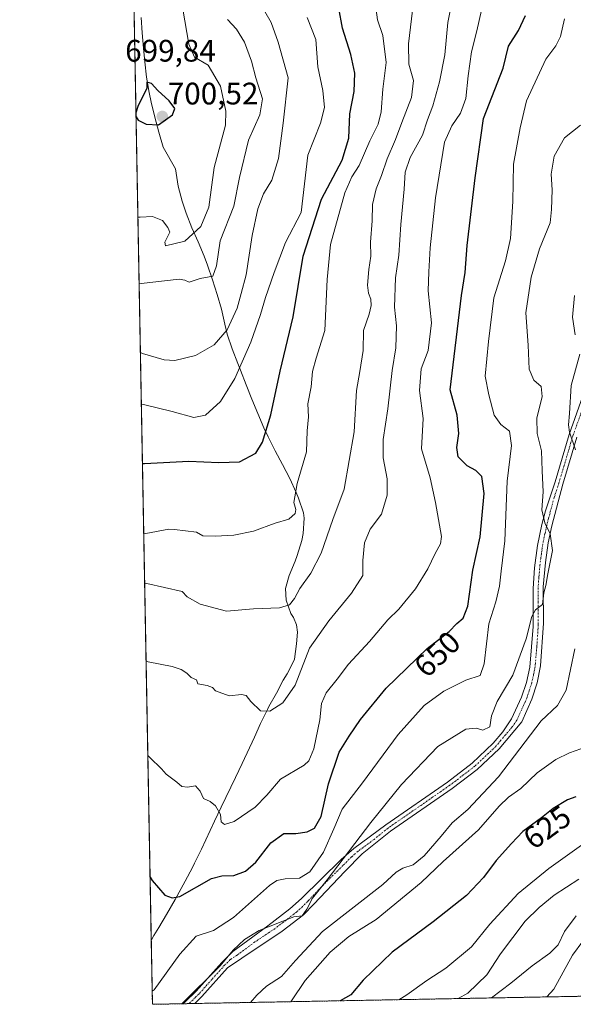
# Model space of a CAD drawing. Units: metres. Extents: x 628129 to 631590, y 4718049 to 4720427.
# Drawn here: x 628129 to 628307, y 4718049 to 4718366 of the extents above; entities that cross this region are included whole.
import ezdxf
from ezdxf.enums import TextEntityAlignment as Align

# ---------------------------------------------------------------- set-up
doc = ezdxf.new("R2010")
doc.units = ezdxf.units.M
doc.header["$MEASUREMENT"] = 0
doc.linetypes.add('TRAZO_Y_PUNTO', pattern=[1, 0.5, -0.25, 0, -0.25])
doc.linetypes.add('TRAZOS', pattern=[0.75, 0.5, -0.25])
for name, color, linetype, lineweight in [('Arbolado forestal', 92, 'TRAZOS', 0), ('Arbolado forestal CxS', 92, 'Continuous', 0), ('Camino', 19, 'Continuous', 0), ('Camino Cxs', 19, 'Continuous', 0), ('Camino eje', 39, 'TRAZO_Y_PUNTO', 13), ('Carátula', 7, 'Continuous', 5), ('Comarca CxS', 133, 'Continuous', 0), ('Comunidad Autónoma CxS', 142, 'Continuous', 0), ('Curva de nivel maestra', 36, 'Continuous', 30), ('Curva de nivel normal', 36, 'Continuous', 0), ('Municipio', 9, 'Continuous', 13), ('Municipio CxS', 142, 'Continuous', 0), ('Provincia CxS', 1, 'Continuous', 0), ('Punto de cota en terreno', 7, 'Continuous', 0), ('Rótulo de curva de nivel directora', 19, 'Continuous', 0), ('Rótulo de punto de cota en terreno', 19, 'Continuous', 0)]:
    doc.layers.add(name, color=color, linetype=linetype, lineweight=lineweight)
doc.styles.add('Arial', font='txt', dxfattribs={"height": 0.2})

# ---------------------------------------------------------------- blocks, each defined once
blk = doc.blocks.new('*U150')
at = {"layer": 'Arbolado forestal CxS', "color": 92, "linetype": 'Continuous', "lineweight": 0}
blk.add_polyline3d([(628558.13, 4718056.55, 632.51), (628171.82, 4718049.31, 643.21), (628139.45, 4719803.18, 778.42)], dxfattribs=at)
blk = doc.blocks.new('*U163')
at = {"layer": 'Curva de nivel normal', "color": 36, "linetype": 'Continuous', "lineweight": 0}
blk.add_polyline3d([(628251.13, 4718050.8, 620), (628253.63, 4718052.37, 620), (628260.05, 4718056.92, 620), (628266.2, 4718060.92, 620), (628274.48, 4718067.76, 620), (628280.37, 4718075.05, 620), (628289.45, 4718084.92, 620), (628299.33, 4718093.05, 620), (628312.82, 4718102.64, 620)], dxfattribs=at)
blk = doc.blocks.new('*U165')
at = {"layer": 'Curva de nivel normal', "color": 36, "linetype": 'Continuous', "lineweight": 0}
blk.add_polyline3d([(628278.48, 4718372.59, 655), (628276.22, 4718362.59, 655), (628274.42, 4718355.76, 655), (628273.34, 4718348.09, 655), (628272.62, 4718340.76, 655), (628270.89, 4718336.09, 655), (628268.09, 4718332, 655), (628265.74, 4718326.75, 655), (628262.92, 4718308.8, 655), (628261.21, 4718292.76, 655), (628260.74, 4718285.04, 655), (628260.49, 4718278.91, 655), (628261.54, 4718268.57, 655), (628260.57, 4718259.66, 655), (628258.29, 4718253.76, 655), (628257.71, 4718246.82, 655), (628258.91, 4718237.84, 655), (628258.33, 4718228.06, 655), (628261.14, 4718218.76, 655), (628262.87, 4718210.76, 655), (628264.79, 4718199.84, 655), (628264.47, 4718197.43, 655), (628262.81, 4718194.41, 655), (628260.44, 4718189.47, 655), (628256.49, 4718182.97, 655), (628251.09, 4718176.43, 655), (628247.51, 4718173.04, 655), (628241.67, 4718166.08, 655), (628234.92, 4718158.78, 655), (628231.25, 4718153.96, 655), (628227.71, 4718149.58, 655), (628226.19, 4718146.08, 655), (628225.65, 4718140.84, 655), (628223.79, 4718131.48, 655), (628222.14, 4718127.62, 655), (628220.6, 4718126.26, 655), (628213.06, 4718121.8, 655), (628208.65, 4718116.63, 655), (628204.9, 4718112.75, 655), (628198.13, 4718108.11, 655), (628195, 4718107.12, 655), (628193.95, 4718108.06, 655), (628193.71, 4718110.4, 655), (628192.11, 4718113.2, 655), (628190.39, 4718114.58, 655), (628188.29, 4718115.55, 655), (628187.16, 4718117.93, 655), (628185.67, 4718119.57, 655), (628183.08, 4718119.18, 655), (628181.27, 4718119.38, 655), (628179.66, 4718120.77, 655), (628176.29, 4718123.4, 655), (628174.77, 4718125.04, 655), (628171.04, 4718128.73, 655), (628170.34, 4718129.36, 655)], dxfattribs=at)
blk = doc.blocks.new('*U167')
at = {"layer": 'Curva de nivel normal', "color": 36, "linetype": 'Continuous', "lineweight": 0}
blk.add_polyline3d([(628308.15, 4718077.82, 610), (628304.41, 4718072.69, 610), (628302.3, 4718068.49, 610), (628299.65, 4718065.74, 610), (628293.97, 4718061.67, 610), (628287.11, 4718056.07, 610), (628280.9, 4718051.35, 610)], dxfattribs=at)
blk = doc.blocks.new('*U176')
at = {"layer": 'Curva de nivel normal', "color": 36, "linetype": 'Continuous', "lineweight": 0}
blk.add_polyline3d([(628309.52, 4718332.2, 640), (628304.42, 4718328.18, 640), (628301.07, 4718322.2, 640), (628300.09, 4718316.42, 640), (628300.38, 4718311.43, 640), (628300.23, 4718305.11, 640), (628299.79, 4718300.76, 640), (628296.35, 4718292.42, 640), (628293.66, 4718283.31, 640), (628291.98, 4718271.8, 640), (628292.66, 4718261.43, 640), (628293, 4718253.72, 640), (628294.54, 4718250.2, 640), (628296.86, 4718248.09, 640), (628297.19, 4718244.92, 640), (628295.49, 4718237.97, 640), (628295.58, 4718233.02, 640), (628296.95, 4718227.39, 640), (628297.14, 4718220.95, 640), (628297.48, 4718214.25, 640), (628297.13, 4718208.42, 640), (628298, 4718204.23, 640), (628299.8, 4718200.66, 640), (628300.48, 4718195.33, 640), (628298.99, 4718187.81, 640), (628298.42, 4718184.12, 640), (628297.72, 4718181.73, 640), (628297.33, 4718177.99, 640), (628295.09, 4718176.25, 640), (628293.86, 4718174.08, 640), (628292.08, 4718166.94, 640), (628287.75, 4718155.19, 640), (628282.74, 4718146.78, 640), (628280.93, 4718142.09, 640), (628280.32, 4718138.6, 640), (628278.12, 4718137.5, 640), (628275.98, 4718138.22, 640), (628272.65, 4718137.8, 640), (628263.6, 4718132.26, 640), (628251.92, 4718120.02, 640), (628242.07, 4718107.76, 640), (628227.98, 4718089.35, 640), (628223.32, 4718083.51, 640), (628221.5, 4718079.9, 640), (628219.99, 4718077.78, 640), (628217.31, 4718077.44, 640), (628206.17, 4718073.01, 640), (628201.41, 4718070.13, 640), (628197.84, 4718066.76, 640), (628193.59, 4718061.67, 640), (628181.31, 4718049.49, 640)], dxfattribs=at)
blk = doc.blocks.new('*U187')
at = {"layer": 'Curva de nivel normal', "color": 36, "linetype": 'Continuous', "lineweight": 0}
for points in [[(628203.34, 4718049.9, 635), (628205.46, 4718052.27, 635), (628208.48, 4718055.15, 635), (628213.29, 4718058.27, 635), (628217.83, 4718063.42, 635), (628226.54, 4718072.76, 635), (628245.94, 4718087.9, 635), (628250.19, 4718091.81, 635), (628252.36, 4718093.16, 635), (628255.72, 4718094.22, 635), (628259.19, 4718097.08, 635), (628264.73, 4718103.41, 635), (628268.23, 4718107.72, 635), (628273.31, 4718111.96, 635), (628283.15, 4718122.46, 635), (628296.82, 4718140.49, 635), (628302.08, 4718145.42, 635), (628304.86, 4718150.42, 635), (628307.74, 4718163.7, 635)], [(628307.88, 4718227.76, 635), (628306.02, 4718233.46, 635), (628305.63, 4718235.74, 635), (628305.97, 4718239.46, 635), (628306.54, 4718248.48, 635), (628309.33, 4718258.54, 635)], [(628307.79, 4718264.76, 635), (628306.95, 4718270.42, 635), (628307.6, 4718277.42, 635)]]:
    blk.add_polyline3d(points, dxfattribs=at)
blk = doc.blocks.new('*U191')
at = {"layer": 'Curva de nivel normal', "color": 36, "linetype": 'Continuous', "lineweight": 0}
blk.add_polyline3d([(628216.34, 4718050.14, 630), (628216.56, 4718050.42, 630), (628221, 4718056.96, 630), (628228.96, 4718066.04, 630), (628235, 4718071.13, 630), (628243.84, 4718076.55, 630), (628258.3, 4718088.47, 630), (628265.38, 4718095.28, 630), (628276.72, 4718105.47, 630), (628283.36, 4718113.05, 630), (628286.36, 4718115.94, 630), (628290.37, 4718118.72, 630), (628295.59, 4718123.82, 630), (628301.54, 4718128.06, 630), (628305.98, 4718130.18, 630), (628309.65, 4718131.47, 630)], dxfattribs=at)
blk = doc.blocks.new('*U200')
at = {"layer": 'Curva de nivel normal', "color": 36, "linetype": 'Continuous', "lineweight": 0}
blk.add_polyline3d([(628298.66, 4718051.69, 605), (628300.98, 4718054.19, 605), (628306.98, 4718065.13, 605), (628310.28, 4718069.62, 605)], dxfattribs=at)
blk = doc.blocks.new('*U212')
at = {"layer": 'Curva de nivel normal', "color": 36, "linetype": 'Continuous', "lineweight": 0}
blk.add_polyline3d([(628308.97, 4718089.62, 615), (628301, 4718084.47, 615), (628296.23, 4718080.44, 615), (628291.75, 4718076.09, 615), (628283.82, 4718065.58, 615), (628279.4, 4718058.8, 615), (628273.24, 4718052.89, 615), (628270.14, 4718051.15, 615)], dxfattribs=at)
blk = doc.blocks.new('*U213')
at = {"layer": 'Curva de nivel normal', "color": 36, "linetype": 'Continuous', "lineweight": 0}
blk.add_polyline3d([(628304.4, 4718366.42, 645), (628303.07, 4718360.76, 645), (628301.54, 4718357.69, 645), (628298.33, 4718353.42, 645), (628292.16, 4718340.01, 645), (628290.12, 4718331.32, 645), (628287.96, 4718319.66, 645), (628287.71, 4718307.65, 645), (628287.01, 4718295.76, 645), (628285.39, 4718288.57, 645), (628281.62, 4718276.68, 645), (628279.92, 4718262.57, 645), (628278.83, 4718251.43, 645), (628280.02, 4718245.43, 645), (628281.8, 4718238.91, 645), (628283.94, 4718235.84, 645), (628286.72, 4718233.7, 645), (628287.38, 4718229.09, 645), (628285.97, 4718217.67, 645), (628285.18, 4718198.4, 645), (628283.98, 4718188.67, 645), (628283.47, 4718183.85, 645), (628282.28, 4718178.78, 645), (628280.04, 4718171.74, 645), (628278.57, 4718158.91, 645), (628277.24, 4718155.16, 645), (628272.6, 4718153.61, 645), (628265.6, 4718150.09, 645), (628259.22, 4718145.42, 645), (628250.9, 4718136.13, 645), (628239.35, 4718120.57, 645), (628232.88, 4718112.13, 645), (628230.19, 4718105.76, 645), (628226.8, 4718098.22, 645), (628222.46, 4718091.9, 645), (628219.15, 4718089.95, 645), (628214.57, 4718089.66, 645), (628211.86, 4718089.13, 645), (628209.51, 4718087.5, 645), (628197.95, 4718077.28, 645), (628191.51, 4718073.04, 645), (628185.94, 4718071.25, 645), (628180.64, 4718065.49, 645), (628172.42, 4718053.98, 645), (628171.74, 4718053.52, 645)], dxfattribs=at)
blk = doc.blocks.new('*U217')
at = {"layer": 'Curva de nivel maestra', "color": 36, "linetype": 'Continuous', "lineweight": 30}
blk.add_polyline3d([(628171.06, 4718090.24, 650), (628171.77, 4718089.18, 650), (628175.78, 4718084.41, 650), (628178.17, 4718083.55, 650), (628180.69, 4718083.98, 650), (628190.87, 4718089.77, 650), (628194.2, 4718090.7, 650), (628198, 4718090.78, 650), (628201.8, 4718092.14, 650), (628205.04, 4718095.09, 650), (628209.96, 4718101.23, 650), (628214.04, 4718104.3, 650), (628217.98, 4718104.24, 650), (628221.65, 4718104.77, 650), (628224.01, 4718105.97, 650), (628226.13, 4718109.74, 650), (628228.51, 4718120.21, 650), (628231.9, 4718130.48, 650), (628235.16, 4718135.56, 650), (628238.78, 4718141, 650), (628246.99, 4718151.06, 650), (628260.23, 4718163.81, 650), (628267.26, 4718169.27, 650), (628269.75, 4718171.89, 650), (628271.79, 4718173.6, 650), (628273.23, 4718177.46, 650), (628274.91, 4718188.96, 650), (628277.21, 4718199.76, 650), (628278.49, 4718213.63, 650), (628277.8, 4718219.11, 650), (628275.84, 4718221.11, 650), (628273.02, 4718222.57, 650), (628270.2, 4718225.53, 650), (628269.72, 4718228.47, 650), (628270.42, 4718232.94, 650), (628269.88, 4718238.92, 650), (628267.58, 4718247.08, 650), (628271.29, 4718277.42, 650), (628272.4, 4718284.84, 650), (628273.05, 4718293.53, 650), (628275.61, 4718315.26, 650), (628278.27, 4718334.38, 650), (628284.62, 4718350.53, 650), (628286.4, 4718357.66, 650), (628289.58, 4718362.67, 650), (628291.84, 4718367.48, 650)], dxfattribs=at)
blk = doc.blocks.new('*U221')
at = {"layer": 'Curva de nivel maestra', "color": 36, "linetype": 'Continuous', "lineweight": 30}
blk.add_polyline3d([(628307.98, 4718116.06, 625), (628305.32, 4718115.1, 625), (628300.69, 4718112.3, 625), (628296.99, 4718109.34, 625), (628290.98, 4718104.96, 625), (628287.31, 4718101.09, 625), (628282.39, 4718095.6, 625), (628278.29, 4718090.12, 625), (628272.85, 4718084.29, 625), (628262.18, 4718075.89, 625), (628248.93, 4718066.09, 625), (628239.64, 4718057.07, 625), (628235.61, 4718052.34, 625), (628232.25, 4718050.44, 625)], dxfattribs=at)
blk = doc.blocks.new('5PATER')
at = {"layer": 'Carátula', "linetype": 'Continuous', "lineweight": 5}
h = blk.add_hatch(color=250, dxfattribs=at)
edge = h.paths.add_edge_path()
edge.add_ellipse((0, 0.01), major_axis=(-1.33, -1.34), ratio=0.999422, start_angle=0, end_angle=360)

msp = doc.modelspace()

# ---------------------------------------------------------------- linework, layer by layer
at = {"layer": 'Arbolado forestal', "color": 92, "linetype": 'TRAZOS', "lineweight": 0}
msp.add_polyline3d([(628558.13, 4718056.55, 632.51), (628544.46, 4718056.29, 630.94), (628542.21, 4718056.25, 630.59), (628539.81, 4718056.21, 630.36), (628529.17, 4718056.01, 628.96), (628525.34, 4718055.94, 628.53), (628521.52, 4718055.86, 628.31), (628340.67, 4718052.48, 590.08), (628185.46, 4718049.57, 639.51), (628183.55, 4718049.53, 639.7), (628181.61, 4718049.49, 639.9), (628171.82, 4718049.31, 643.21), (628164.32, 4718455.62, 704.24), (628164.21, 4718461.85, 705.1), (628164.09, 4718468.06, 705.89), (628158.41, 4718776.05, 740.39), (628158.38, 4718777.47, 740.48), (628158.36, 4718778.87, 740.64), (628149.9, 4719237.34, 783.02)], dxfattribs=at)
at = {"layer": 'Camino', "color": 19, "linetype": 'Continuous', "lineweight": 0}
for points in [[(628181.61, 4718049.49, 639.9), (628182.32, 4718050.08, 639.93), (628185.89, 4718053.56, 639.88), (628194.13, 4718062.8, 639.94), (628197.71, 4718066.31, 639.68), (628208.92, 4718074.59, 639.96), (628216.04, 4718080, 641.04), (628219.75, 4718083.34, 641.19), (628232.49, 4718095.87, 639.78), (628236.64, 4718099.43, 638.98), (628246.88, 4718107.05, 638.04), (628266.73, 4718120.81, 637.25), (628274.67, 4718126.87, 637.15), (628281.47, 4718133.3, 636.65), (628284.52, 4718137.04, 637.23), (628287.32, 4718141.21, 636.69), (628290.57, 4718148.13, 637.6), (628292.1, 4718152.91, 638.06), (628293.18, 4718157.76, 638.49), (628294.32, 4718170.86, 639.94), (628294.28, 4718183.11, 640.93), (628294.72, 4718189.8, 640.96), (628295.67, 4718196.95, 640.68), (628297.06, 4718203.69, 640.08), (628298.27, 4718208.11, 639.54), (628301.38, 4718217.47, 637.95), (628305.86, 4718232.65, 635.1), (628310.85, 4718246.63, 632.52)], [(628308.29, 4718231.86, 634.39), (628303.82, 4718216.71, 637.1), (628300.25, 4718203.29, 639.62), (628299.12, 4718197.83, 639.99), (628298.23, 4718191.53, 640.05), (628297.54, 4718183.66, 640), (628297.57, 4718172, 639.25), (628296.65, 4718158.25, 638.24), (628295.61, 4718152.78, 637.67), (628293.91, 4718147.5, 636.89), (628290.65, 4718140.16, 636.31), (628283.34, 4718131.56, 636.32), (628276.32, 4718124.92, 636.74), (628268.23, 4718118.75, 636.84), (628248.37, 4718104.98, 637.39), (628239.32, 4718097.7, 638.03), (628233.7, 4718092.05, 638.41), (628223.79, 4718081.52, 639.48), (628220.44, 4718078.13, 639.85), (628213.6, 4718072.8, 639.37), (628200.62, 4718064.13, 638.25), (628195.98, 4718061.04, 638.72), (628187.74, 4718051.79, 639.36), (628185.46, 4718049.57, 639.51)], [(628185.46, 4718049.57, 639.51), (628181.61, 4718049.49, 639.9)]]:
    msp.add_polyline3d(points, dxfattribs=at)
at = {"layer": 'Camino Cxs', "color": 19, "linetype": 'Continuous', "lineweight": 0}
msp.add_polyline3d([(628308.29, 4718231.86, 634.39), (628303.82, 4718216.71, 637.1), (628300.25, 4718203.29, 639.62), (628299.12, 4718197.83, 639.99), (628298.23, 4718191.53, 640.05), (628297.54, 4718183.66, 640), (628297.57, 4718172, 639.25), (628296.65, 4718158.25, 638.24), (628295.61, 4718152.78, 637.67), (628293.91, 4718147.5, 636.89), (628290.65, 4718140.16, 636.31), (628283.34, 4718131.56, 636.32), (628276.32, 4718124.92, 636.74), (628268.23, 4718118.75, 636.84), (628248.37, 4718104.98, 637.39), (628239.32, 4718097.7, 638.03), (628233.7, 4718092.05, 638.41), (628223.79, 4718081.52, 639.48), (628220.44, 4718078.13, 639.85), (628213.6, 4718072.8, 639.37), (628200.62, 4718064.13, 638.25), (628195.98, 4718061.04, 638.72), (628187.74, 4718051.79, 639.36), (628185.46, 4718049.57, 639.51), (628181.61, 4718049.49, 639.9), (628182.32, 4718050.08, 639.93), (628185.89, 4718053.56, 639.88), (628194.13, 4718062.8, 639.94), (628197.71, 4718066.31, 639.68), (628208.92, 4718074.59, 639.96), (628216.04, 4718080, 641.04), (628219.75, 4718083.34, 641.19), (628232.49, 4718095.87, 639.78), (628236.64, 4718099.43, 638.98), (628246.88, 4718107.05, 638.04), (628266.73, 4718120.81, 637.25), (628274.67, 4718126.87, 637.15), (628281.47, 4718133.3, 636.65), (628284.52, 4718137.04, 637.23), (628287.32, 4718141.21, 636.69), (628290.57, 4718148.13, 637.6), (628292.1, 4718152.91, 638.06), (628293.18, 4718157.76, 638.49), (628294.32, 4718170.86, 639.94), (628294.28, 4718183.11, 640.93), (628294.72, 4718189.8, 640.96), (628295.67, 4718196.95, 640.68), (628297.06, 4718203.69, 640.08), (628298.27, 4718208.11, 639.54), (628301.38, 4718217.47, 637.95), (628305.86, 4718232.65, 635.1), (628310.85, 4718246.63, 632.52)], dxfattribs=at)
at = {"layer": 'Camino eje', "color": 39, "linetype": 'TRAZO_Y_PUNTO', "lineweight": 13}
msp.add_polyline3d([(628312.06, 4718246.21, 632.16), (628307.08, 4718232.26, 634.72), (628302.6, 4718217.09, 637.54), (628301.05, 4718212.41, 638.72), (628299.26, 4718205.7, 639.61), (628298.66, 4718203.49, 639.85), (628298.09, 4718200.76, 640.04), (628297.4, 4718197.39, 640.23), (628296.95, 4718194.24, 640.39), (628296.48, 4718190.67, 640.47), (628296.13, 4718186.73, 640.45), (628295.91, 4718183.39, 640.39), (628295.93, 4718177.56, 640.1), (628295.95, 4718171.43, 639.63), (628295.49, 4718164.56, 639.12), (628294.92, 4718158.01, 638.37), (628294.4, 4718155.27, 638.12), (628293.86, 4718152.85, 637.87), (628293.01, 4718150.21, 637.49), (628292.24, 4718147.82, 637.15), (628290.61, 4718144.15, 636.73), (628288.99, 4718140.69, 636.5), (628287.59, 4718138.6, 636.43), (628283.93, 4718134.3, 636.67), (628282.41, 4718132.43, 636.5), (628275.5, 4718125.9, 636.91), (628267.48, 4718119.78, 637.02), (628247.63, 4718106.02, 637.69), (628243.1, 4718102.38, 638.11), (628237.98, 4718098.57, 638.33), (628235.91, 4718096.79, 638.7), (628233.1, 4718093.96, 638.81), (628226.73, 4718087.7, 639.86), (628221.77, 4718082.43, 640.23), (628220.1, 4718080.74, 640.48), (628218.24, 4718079.07, 640.3), (628214.82, 4718076.4, 640.18), (628211.26, 4718073.7, 639.45), (628204.77, 4718069.36, 638.94), (628199.17, 4718065.22, 638.82), (628196.85, 4718063.68, 638.6), (628195.06, 4718061.92, 639.24), (628190.94, 4718057.3, 639.25), (628186.82, 4718052.68, 639.61), (628185.67, 4718051.56, 639.7), (628183.55, 4718049.53, 639.7)], dxfattribs=at)
at = {"layer": 'Comarca CxS', "color": 133, "linetype": 'Continuous', "lineweight": 0}
msp.add_polyline3d([(631589.95, 4718113.37, 557.87), (628171.82, 4718049.31, 643.21), (628129.13, 4720362.66, 760.2), (631546.09, 4720426.72, 823.83), (631589.95, 4718113.37, 557.87)], close=True, dxfattribs=at)
msp.add_polyline3d([(631589.95, 4718113.37, 557.87), (628171.82, 4718049.31, 643.21), (628129.13, 4720362.66, 760.2), (631546.09, 4720426.72, 823.83), (631589.95, 4718113.37, 557.87)], close=True, dxfattribs=at)
at = {"layer": 'Comunidad Autónoma CxS', "color": 142, "linetype": 'Continuous', "lineweight": 0}
msp.add_polyline3d([(631589.95, 4718113.37, 557.87), (628171.82, 4718049.31, 643.21), (628129.13, 4720362.66, 760.2), (631546.09, 4720426.72, 823.83), (631589.95, 4718113.37, 557.87)], close=True, dxfattribs=at)
msp.add_polyline3d([(631589.95, 4718113.37, 557.87), (628171.82, 4718049.31, 643.21), (628129.13, 4720362.66, 760.2), (631546.09, 4720426.72, 823.83), (631589.95, 4718113.37, 557.87)], close=True, dxfattribs=at)
at = {"layer": 'Curva de nivel maestra', "color": 36, "linetype": 'Continuous', "lineweight": 30}
for points in [[(628168.61, 4718223.34, 675), (628169.29, 4718223.31, 675), (628183.5, 4718224.04, 675), (628193.15, 4718223.63, 675), (628199.85, 4718223.92, 675), (628205.14, 4718226.69, 675), (628207.28, 4718230.2, 675), (628209.88, 4718239, 675), (628212.92, 4718253.08, 675), (628217.13, 4718270.5, 675), (628220.29, 4718290.01, 675), (628226.24, 4718308.42, 675), (628232.87, 4718320.9, 675), (628235.03, 4718327.99, 675), (628235.32, 4718335.84, 675), (628236.72, 4718343.02, 675), (628236.89, 4718348.98, 675), (628235.63, 4718354.93, 675), (628232.96, 4718363.41, 675), (628231.79, 4718369.82, 675)], [(628166.55, 4718334.84, 700), (628167.25, 4718333.85, 700), (628169.76, 4718332.54, 700), (628173.83, 4718332.32, 700), (628178.27, 4718335.51, 700), (628178.98, 4718337.57, 700), (628177.22, 4718339.99, 700), (628173.53, 4718343.31, 700), (628171.56, 4718345.65, 700), (628169.98, 4718346.09, 700), (628169.98, 4718344.09, 700), (628167.17, 4718338.2, 700), (628166.53, 4718336.18, 700)]]:
    msp.add_polyline3d(points, dxfattribs=at)
at = {"layer": 'Curva de nivel normal', "color": 36, "linetype": 'Continuous', "lineweight": 0}
for points in [[(628167.95, 4718259.05, 685), (628168.64, 4718258.76, 685), (628175.64, 4718256.71, 685), (628179.01, 4718256.45, 685), (628185.65, 4718258.08, 685), (628191.65, 4718261.51, 685), (628195.91, 4718266.38, 685), (628199.07, 4718273.36, 685), (628200.42, 4718278.09, 685), (628201.98, 4718284.09, 685), (628203.88, 4718296.73, 685), (628205.77, 4718305.33, 685), (628207.6, 4718310.07, 685), (628210.21, 4718314.53, 685), (628212.37, 4718321.51, 685), (628213.92, 4718332.86, 685), (628215.54, 4718347.42, 685), (628212.29, 4718358.88, 685), (628209.97, 4718365.24, 685), (628206.34, 4718371.54, 685)], [(628169.32, 4718184.84, 665), (628170.01, 4718184.77, 665), (628181.38, 4718182.16, 665), (628182.98, 4718180.42, 665), (628187.16, 4718178.07, 665), (628195.67, 4718175.79, 665), (628204.31, 4718176.54, 665), (628212.65, 4718176.93, 665), (628215.91, 4718177.9, 665), (628217.48, 4718179.87, 665), (628219.19, 4718183.13, 665), (628222.79, 4718188.06, 665), (628226.12, 4718194.52, 665), (628229.85, 4718205.3, 665), (628233.52, 4718215.08, 665), (628236.69, 4718233.47, 665), (628237.51, 4718246.86, 665), (628238.55, 4718252.99, 665), (628239.56, 4718259.72, 665), (628239.76, 4718266.08, 665), (628241.52, 4718271.42, 665), (628242.2, 4718274.13, 665), (628242.06, 4718276.26, 665), (628241.31, 4718278.13, 665), (628241.04, 4718280.76, 665), (628241.4, 4718285.76, 665), (628242.08, 4718290.05, 665), (628242.01, 4718294.58, 665), (628242.56, 4718301.44, 665), (628242.66, 4718306.68, 665), (628243.79, 4718311.76, 665), (628245.5, 4718316, 665), (628247.3, 4718321.33, 665), (628250.06, 4718327.58, 665), (628252.08, 4718333.09, 665), (628255.21, 4718341.13, 665), (628255.78, 4718346.57, 665), (628254.29, 4718351.78, 665), (628254.18, 4718358.42, 665), (628255.82, 4718371.76, 665)], [(628169.78, 4718159.79, 660), (628170.47, 4718159.5, 660), (628178.18, 4718157.96, 660), (628181.09, 4718157.01, 660), (628182.89, 4718155.9, 660), (628184.28, 4718154.42, 660), (628185.98, 4718153.76, 660), (628186.38, 4718152.41, 660), (628189.43, 4718151.91, 660), (628191.14, 4718151.23, 660), (628192.12, 4718150.16, 660), (628196.49, 4718148.54, 660), (628200.44, 4718149.04, 660), (628202, 4718148.72, 660), (628203.44, 4718146.7, 660), (628206.64, 4718143.75, 660), (628209.54, 4718143.65, 660), (628213.77, 4718146.27, 660), (628217.74, 4718151.97, 660), (628222.33, 4718163.96, 660), (628228.61, 4718172.69, 660), (628235.86, 4718181.61, 660), (628239.55, 4718187.29, 660), (628239.49, 4718192.09, 660), (628240.07, 4718197.79, 660), (628241.83, 4718202.23, 660), (628245.49, 4718207, 660), (628247.32, 4718213.18, 660), (628247.34, 4718218.45, 660), (628246, 4718225.14, 660), (628246.08, 4718231.03, 660), (628247.58, 4718240.9, 660), (628248.9, 4718253.31, 660), (628250.17, 4718260.56, 660), (628250.3, 4718267.65, 660), (628249.66, 4718273.67, 660), (628249.97, 4718283.09, 660), (628251.08, 4718290.34, 660), (628251.72, 4718300.26, 660), (628252.82, 4718311.6, 660), (628253.17, 4718317.11, 660), (628254.74, 4718321.84, 660), (628258.71, 4718328.97, 660), (628260.28, 4718333.92, 660), (628262.03, 4718338.39, 660), (628264.17, 4718346.18, 660), (628265.87, 4718354.87, 660), (628266.84, 4718365.2, 660), (628268.43, 4718373.46, 660)], [(628167.15, 4718302.62, 695), (628167.83, 4718302.58, 695), (628171.86, 4718302.77, 695), (628175.1, 4718301.55, 695), (628176.83, 4718299.27, 695), (628177.47, 4718297.73, 695), (628175.77, 4718294.58, 695), (628175.98, 4718293.36, 695), (628182.23, 4718294.83, 695), (628187.44, 4718299.58, 695), (628190.01, 4718305.83, 695), (628191.66, 4718318.56, 695), (628195.36, 4718332.21, 695), (628195.43, 4718336.74, 695), (628193.74, 4718344.77, 695), (628189.8, 4718351.48, 695), (628185.39, 4718354.1, 695), (628183.49, 4718358.3, 695), (628181.6, 4718369.58, 695)], [(628169.03, 4718200.75, 670), (628169.71, 4718200.76, 670), (628177.12, 4718202.24, 670), (628178.97, 4718202.08, 670), (628185.98, 4718201.19, 670), (628187.99, 4718200.05, 670), (628192.04, 4718199.99, 670), (628198, 4718200.28, 670), (628204.31, 4718201.51, 670), (628211.31, 4718204.1, 670), (628215.65, 4718205.46, 670), (628217.69, 4718207.23, 670), (628217.96, 4718208.48, 670), (628217.28, 4718210.76, 670), (628218.38, 4718216.95, 670), (628221.35, 4718227.06, 670), (628221.64, 4718233.83, 670), (628222.06, 4718238.4, 670), (628221.79, 4718242.5, 670), (628222.84, 4718247.96, 670), (628223.3, 4718252.96, 670), (628224.5, 4718257.26, 670), (628227.25, 4718266.14, 670), (628228.07, 4718282.52, 670), (628229.13, 4718293.83, 670), (628233.74, 4718310.42, 670), (628235.99, 4718315.6, 670), (628238.31, 4718319.26, 670), (628241.77, 4718327.2, 670), (628244.44, 4718332.56, 670), (628245.38, 4718336.49, 670), (628245.94, 4718343.79, 670), (628246.96, 4718352.37, 670), (628245.9, 4718361.08, 670), (628244.26, 4718366.09, 670), (628243.7, 4718370.09, 670)], [(628167.54, 4718281.2, 690), (628168.22, 4718281.27, 690), (628180.38, 4718282.65, 690), (628182.26, 4718282.37, 690), (628183.62, 4718281.73, 690), (628187.21, 4718282.82, 690), (628191.26, 4718283.64, 690), (628192.46, 4718286.93, 690), (628193.6, 4718294.94, 690), (628198.05, 4718306.17, 690), (628199.88, 4718315.36, 690), (628202.7, 4718327.4, 690), (628206.39, 4718335.49, 690), (628207.22, 4718340.7, 690), (628205.12, 4718347.45, 690), (628203.67, 4718352.81, 690), (628201.44, 4718358.92, 690), (628198.92, 4718363.05, 690), (628196.02, 4718366.24, 690)], [(628168.26, 4718242.39, 680), (628168.94, 4718242.35, 680), (628178.18, 4718240.04, 680), (628185.11, 4718238.14, 680), (628188.94, 4718238.84, 680), (628193.72, 4718243.32, 680), (628198.31, 4718250.69, 680), (628203.49, 4718262.36, 680), (628206.64, 4718271.27, 680), (628208.18, 4718276.76, 680), (628210.96, 4718284.76, 680), (628214.65, 4718294.49, 680), (628219.65, 4718304.09, 680), (628221.82, 4718322.59, 680), (628225.85, 4718332.8, 680), (628227.22, 4718337.87, 680), (628226.63, 4718343.4, 680), (628225.05, 4718350.97, 680), (628224.36, 4718359.73, 680), (628221.65, 4718366.9, 680)]]:
    msp.add_polyline3d(points, dxfattribs=at)
at = {"layer": 'Municipio', "color": 9, "linetype": 'Continuous', "lineweight": 13}
msp.add_polyline3d([(628168.17, 4718366.9, 699.27), (628168.48, 4718361.91, 699.3), (628168.9, 4718356.93, 699.26), (628169.35, 4718352.61, 699.28), (628169.97, 4718347.65, 699.25), (628170.8, 4718342.72, 700.03), (628171.43, 4718339.62, 700.1), (628172.56, 4718334.75, 700.03), (628173.85, 4718329.92, 699.56), (628175.3, 4718325.12, 699.22), (628179.29, 4718318.15, 698.92), (628180.14, 4718312.57, 696.62), (628181.43, 4718307.74, 695.22), (628182.7, 4718303.85, 695.14), (628184.52, 4718299.2, 694.89), (628186.52, 4718294.61, 692.69), (628188.49, 4718290.01, 690.47), (628189.58, 4718287.2, 690.07), (628191.2, 4718282.47, 689.94), (628192.68, 4718277.69, 688.9), (628194, 4718273.04, 687.35), (628195.11, 4718268.17, 686.07), (628195.91, 4718264.94, 684.17), (628197.51, 4718260.21, 682.07), (628199.32, 4718255.54, 680.38), (628200.17, 4718253.33, 679.65), (628201.99, 4718248.67, 678.34), (628203.83, 4718244.02, 677.52), (628205.73, 4718239.39, 676.44), (628207.71, 4718234.8, 675.14), (628209.04, 4718231.88, 674.31), (628211.29, 4718227.42, 673.14), (628213.68, 4718223.02, 672.03), (628215.99, 4718218.53, 670.81), (628218.08, 4718213.99, 669.66), (628218.77, 4718212.23, 669.34), (628220.37, 4718207.47, 668.5), (628220.65, 4718205.78, 668.24), (628220.33, 4718200.79, 667.74), (628219.88, 4718198.52, 667.56), (628218.39, 4718193.75, 667.27), (628217.69, 4718191.88, 667.18), (628215.86, 4718187.27, 666.68), (628214.66, 4718183.06, 665.98), (628214.84, 4718179.37, 665.12), (628216.31, 4718175.08, 664.03), (628217.22, 4718173.82, 663.46), (628218.15, 4718171.43, 662.73), (628218.44, 4718169.02, 662.27), (628218.12, 4718165.33, 661.99), (628217.52, 4718160.36, 661.77), (628217.44, 4718160.1, 661.8), (628215.12, 4718155.69, 661.74), (628213.86, 4718153.56, 661.47), (628211.76, 4718149.46, 660.91), (628209.28, 4718145.11, 660.08), (628208.79, 4718144.19, 659.94), (628206.64, 4718139.68, 659.72), (628204.61, 4718135.22, 659.41), (628200.68, 4718126.77, 658.57), (628198.51, 4718122.26, 657.76), (628193.91, 4718112.8, 655.2), (628191.78, 4718108.27, 654.77), (628187.56, 4718099.2, 653.92), (628185.38, 4718094.7, 652.65), (628184.68, 4718093.32, 652.36), (628182.36, 4718088.89, 651.28), (628179.12, 4718083.05, 649.64), (628176.37, 4718078.25, 649.27), (628173.87, 4718074.03, 648.64), (628172.31, 4718071.49, 647.98), (628171.44, 4718069.83, 647.59)], dxfattribs=at)
msp.add_polyline3d([(628168.17, 4718366.9, 699.27), (628168.48, 4718361.91, 699.3), (628168.9, 4718356.93, 699.26), (628169.35, 4718352.61, 699.28), (628169.97, 4718347.65, 699.25), (628170.8, 4718342.72, 700.03), (628171.43, 4718339.62, 700.1), (628172.56, 4718334.75, 700.03), (628173.85, 4718329.92, 699.56), (628175.3, 4718325.12, 699.22), (628179.29, 4718318.15, 698.92), (628180.14, 4718312.57, 696.62), (628181.43, 4718307.74, 695.22), (628182.7, 4718303.85, 695.14), (628184.52, 4718299.2, 694.89), (628186.52, 4718294.61, 692.69), (628188.49, 4718290.01, 690.47), (628189.58, 4718287.2, 690.07), (628191.2, 4718282.47, 689.94), (628192.68, 4718277.69, 688.9), (628194, 4718273.04, 687.35), (628195.11, 4718268.17, 686.07), (628195.91, 4718264.94, 684.17), (628197.51, 4718260.21, 682.07), (628199.32, 4718255.54, 680.38), (628200.17, 4718253.33, 679.65), (628201.99, 4718248.67, 678.34), (628203.83, 4718244.02, 677.52), (628205.73, 4718239.39, 676.44), (628207.71, 4718234.8, 675.14), (628209.04, 4718231.88, 674.31), (628211.29, 4718227.42, 673.14), (628213.68, 4718223.02, 672.03), (628215.99, 4718218.53, 670.81), (628218.08, 4718213.99, 669.66), (628218.77, 4718212.23, 669.34), (628220.37, 4718207.47, 668.5), (628220.65, 4718205.78, 668.24), (628220.33, 4718200.79, 667.74), (628219.88, 4718198.52, 667.56), (628218.39, 4718193.75, 667.27), (628217.69, 4718191.88, 667.18), (628215.86, 4718187.27, 666.68), (628214.66, 4718183.06, 665.98), (628214.84, 4718179.37, 665.12), (628216.31, 4718175.08, 664.03), (628217.22, 4718173.82, 663.46), (628218.15, 4718171.43, 662.73), (628218.44, 4718169.02, 662.27), (628218.12, 4718165.33, 661.99), (628217.52, 4718160.36, 661.77), (628217.44, 4718160.1, 661.8), (628215.12, 4718155.69, 661.74), (628213.86, 4718153.56, 661.47), (628211.76, 4718149.46, 660.91), (628209.28, 4718145.11, 660.08), (628208.79, 4718144.19, 659.94), (628206.64, 4718139.68, 659.72), (628204.61, 4718135.22, 659.41), (628200.68, 4718126.77, 658.57), (628198.51, 4718122.26, 657.76), (628193.91, 4718112.8, 655.2), (628191.78, 4718108.27, 654.77), (628187.56, 4718099.2, 653.92), (628185.38, 4718094.7, 652.65), (628184.68, 4718093.32, 652.36), (628182.36, 4718088.89, 651.28), (628179.12, 4718083.05, 649.64), (628176.37, 4718078.25, 649.27), (628173.87, 4718074.03, 648.64), (628172.31, 4718071.49, 647.98), (628171.44, 4718069.83, 647.59)], dxfattribs=at)
at = {"layer": 'Municipio CxS', "color": 142, "linetype": 'Continuous', "lineweight": 0}
for points in [[(628168.17, 4718366.9, 699.27), (628168.48, 4718361.91, 699.3), (628168.9, 4718356.93, 699.26), (628169.35, 4718352.61, 699.28), (628169.97, 4718347.65, 699.25), (628170.8, 4718342.72, 700.03), (628171.43, 4718339.62, 700.1), (628172.56, 4718334.75, 700.03), (628173.85, 4718329.92, 699.56), (628175.3, 4718325.12, 699.22), (628179.29, 4718318.15, 698.92), (628180.14, 4718312.57, 696.62), (628181.43, 4718307.74, 695.22), (628182.7, 4718303.85, 695.14), (628184.52, 4718299.2, 694.89), (628186.52, 4718294.61, 692.69), (628188.49, 4718290.01, 690.47), (628189.58, 4718287.2, 690.07), (628191.2, 4718282.47, 689.94), (628192.68, 4718277.69, 688.9), (628194, 4718273.04, 687.35), (628195.11, 4718268.17, 686.07), (628195.91, 4718264.94, 684.17), (628197.51, 4718260.21, 682.07), (628199.32, 4718255.54, 680.38), (628200.17, 4718253.33, 679.65), (628201.99, 4718248.67, 678.34), (628203.83, 4718244.02, 677.52), (628205.73, 4718239.39, 676.44), (628207.71, 4718234.8, 675.14), (628209.04, 4718231.88, 674.31), (628211.29, 4718227.42, 673.14), (628213.68, 4718223.02, 672.03), (628215.99, 4718218.53, 670.81), (628218.08, 4718213.99, 669.66), (628218.77, 4718212.23, 669.34), (628220.37, 4718207.47, 668.5), (628220.65, 4718205.78, 668.24), (628220.33, 4718200.79, 667.74), (628219.88, 4718198.52, 667.56), (628218.39, 4718193.75, 667.27), (628217.69, 4718191.88, 667.18), (628215.86, 4718187.27, 666.68), (628214.66, 4718183.06, 665.98), (628214.84, 4718179.37, 665.12), (628216.31, 4718175.08, 664.03), (628217.22, 4718173.82, 663.46), (628218.15, 4718171.43, 662.73), (628218.44, 4718169.02, 662.27), (628218.12, 4718165.33, 661.99), (628217.52, 4718160.36, 661.77), (628217.44, 4718160.1, 661.8), (628215.12, 4718155.69, 661.74), (628213.86, 4718153.56, 661.47), (628211.76, 4718149.46, 660.91), (628209.28, 4718145.11, 660.08), (628208.79, 4718144.19, 659.94), (628206.64, 4718139.68, 659.72), (628204.61, 4718135.22, 659.41), (628200.68, 4718126.77, 658.57), (628198.51, 4718122.26, 657.76), (628193.91, 4718112.8, 655.2), (628191.78, 4718108.27, 654.77), (628187.56, 4718099.2, 653.92), (628185.38, 4718094.7, 652.65), (628184.68, 4718093.32, 652.36), (628182.36, 4718088.89, 651.28), (628179.12, 4718083.05, 649.64), (628176.37, 4718078.25, 649.27), (628173.87, 4718074.03, 648.64), (628172.31, 4718071.49, 647.98), (628172.31, 4718071.49, 647.98), (628171.44, 4718069.83, 647.59), (628129.13, 4720362.66, 760.2)], [(628168.17, 4718366.9, 699.27), (628168.48, 4718361.91, 699.3), (628168.9, 4718356.93, 699.26), (628169.35, 4718352.61, 699.28), (628169.97, 4718347.65, 699.25), (628170.8, 4718342.72, 700.03), (628171.43, 4718339.62, 700.1), (628172.56, 4718334.75, 700.03), (628173.85, 4718329.92, 699.56), (628175.3, 4718325.12, 699.22), (628179.29, 4718318.15, 698.92), (628180.14, 4718312.57, 696.62), (628181.43, 4718307.74, 695.22), (628182.7, 4718303.85, 695.14), (628184.52, 4718299.2, 694.89), (628186.52, 4718294.61, 692.69), (628188.49, 4718290.01, 690.47), (628189.58, 4718287.2, 690.07), (628191.2, 4718282.47, 689.94), (628192.68, 4718277.69, 688.9), (628194, 4718273.04, 687.35), (628195.11, 4718268.17, 686.07), (628195.91, 4718264.94, 684.17), (628197.51, 4718260.21, 682.07), (628199.32, 4718255.54, 680.38), (628200.17, 4718253.33, 679.65), (628201.99, 4718248.67, 678.34), (628203.83, 4718244.02, 677.52), (628205.73, 4718239.39, 676.44), (628207.71, 4718234.8, 675.14), (628209.04, 4718231.88, 674.31), (628211.29, 4718227.42, 673.14), (628213.68, 4718223.02, 672.03), (628215.99, 4718218.53, 670.81), (628218.08, 4718213.99, 669.66), (628218.77, 4718212.23, 669.34), (628220.37, 4718207.47, 668.5), (628220.65, 4718205.78, 668.24), (628220.33, 4718200.79, 667.74), (628219.88, 4718198.52, 667.56), (628218.39, 4718193.75, 667.27), (628217.69, 4718191.88, 667.18), (628215.86, 4718187.27, 666.68), (628214.66, 4718183.06, 665.98), (628214.84, 4718179.37, 665.12), (628216.31, 4718175.08, 664.03), (628217.22, 4718173.82, 663.46), (628218.15, 4718171.43, 662.73), (628218.44, 4718169.02, 662.27), (628218.12, 4718165.33, 661.99), (628217.52, 4718160.36, 661.77), (628217.44, 4718160.1, 661.8), (628215.12, 4718155.69, 661.74), (628213.86, 4718153.56, 661.47), (628211.76, 4718149.46, 660.91), (628209.28, 4718145.11, 660.08), (628208.79, 4718144.19, 659.94), (628206.64, 4718139.68, 659.72), (628204.61, 4718135.22, 659.41), (628200.68, 4718126.77, 658.57), (628198.51, 4718122.26, 657.76), (628193.91, 4718112.79, 655.2), (628191.78, 4718108.27, 654.77), (628187.56, 4718099.2, 653.92), (628185.38, 4718094.7, 652.65), (628184.68, 4718093.31, 652.36), (628182.36, 4718088.89, 651.28), (628179.12, 4718083.05, 649.64), (628176.37, 4718078.25, 649.27), (628173.87, 4718074.03, 648.64), (628172.31, 4718071.49, 647.98), (628172.31, 4718071.49, 647.98), (628171.44, 4718069.83, 647.59), (628129.13, 4720362.66, 760.2)], [(631589.95, 4718113.37, 557.87), (628171.82, 4718049.31, 643.21), (628171.44, 4718069.83, 647.59), (628172.31, 4718071.49, 647.98), (628173.87, 4718074.03, 648.64), (628176.37, 4718078.25, 649.27), (628179.12, 4718083.05, 649.64), (628182.36, 4718088.89, 651.28), (628184.68, 4718093.32, 652.36), (628185.38, 4718094.7, 652.65), (628187.56, 4718099.2, 653.92), (628191.78, 4718108.27, 654.77), (628193.91, 4718112.8, 655.2), (628198.51, 4718122.26, 657.76), (628200.68, 4718126.77, 658.57), (628204.61, 4718135.22, 659.41), (628206.64, 4718139.68, 659.72), (628208.79, 4718144.19, 659.94), (628209.28, 4718145.11, 660.08), (628211.76, 4718149.46, 660.91), (628213.86, 4718153.56, 661.47), (628215.12, 4718155.69, 661.74), (628217.44, 4718160.1, 661.8), (628217.52, 4718160.36, 661.77), (628218.12, 4718165.33, 661.99), (628218.44, 4718169.02, 662.27), (628218.15, 4718171.43, 662.73), (628217.22, 4718173.82, 663.46), (628216.31, 4718175.08, 664.03), (628214.84, 4718179.37, 665.12), (628214.66, 4718183.06, 665.98), (628215.86, 4718187.27, 666.68), (628217.69, 4718191.88, 667.18), (628218.39, 4718193.75, 667.27), (628219.88, 4718198.52, 667.56), (628220.33, 4718200.79, 667.74), (628220.65, 4718205.78, 668.24), (628220.37, 4718207.47, 668.5), (628218.77, 4718212.23, 669.34), (628218.08, 4718213.99, 669.66), (628215.99, 4718218.53, 670.81), (628213.68, 4718223.02, 672.03), (628211.29, 4718227.42, 673.14), (628209.04, 4718231.88, 674.31), (628207.71, 4718234.8, 675.14), (628205.73, 4718239.39, 676.44), (628203.83, 4718244.02, 677.52), (628201.99, 4718248.67, 678.34), (628200.17, 4718253.33, 679.65), (628199.32, 4718255.54, 680.38), (628197.51, 4718260.21, 682.07), (628195.91, 4718264.94, 684.17), (628195.11, 4718268.17, 686.07), (628194, 4718273.04, 687.35), (628192.68, 4718277.69, 688.9), (628191.2, 4718282.47, 689.94), (628189.58, 4718287.2, 690.07), (628188.49, 4718290.01, 690.47), (628186.52, 4718294.61, 692.69), (628184.52, 4718299.2, 694.89), (628182.7, 4718303.85, 695.14), (628181.43, 4718307.74, 695.22), (628180.14, 4718312.57, 696.62), (628179.29, 4718318.15, 698.92), (628175.3, 4718325.12, 699.22), (628173.85, 4718329.92, 699.56), (628172.56, 4718334.75, 700.03), (628171.43, 4718339.62, 700.1), (628170.8, 4718342.72, 700.03), (628169.97, 4718347.65, 699.25), (628169.35, 4718352.61, 699.28), (628168.9, 4718356.93, 699.26), (628168.48, 4718361.91, 699.3), (628168.17, 4718366.9, 699.27)], [(631589.95, 4718113.37, 557.87), (628171.82, 4718049.31, 643.21), (628171.44, 4718069.83, 647.59), (628172.31, 4718071.49, 647.98), (628173.87, 4718074.03, 648.64), (628176.37, 4718078.25, 649.27), (628179.12, 4718083.05, 649.64), (628182.36, 4718088.89, 651.28), (628184.68, 4718093.31, 652.36), (628185.38, 4718094.7, 652.65), (628187.56, 4718099.2, 653.92), (628191.78, 4718108.27, 654.77), (628193.91, 4718112.79, 655.2), (628198.51, 4718122.26, 657.76), (628200.68, 4718126.77, 658.57), (628204.61, 4718135.22, 659.41), (628206.64, 4718139.68, 659.72), (628208.79, 4718144.19, 659.94), (628209.28, 4718145.11, 660.08), (628211.76, 4718149.46, 660.91), (628213.86, 4718153.56, 661.47), (628215.12, 4718155.69, 661.74), (628217.44, 4718160.1, 661.8), (628217.52, 4718160.36, 661.77), (628218.12, 4718165.33, 661.99), (628218.44, 4718169.02, 662.27), (628218.15, 4718171.43, 662.73), (628217.22, 4718173.82, 663.46), (628216.31, 4718175.08, 664.03), (628214.84, 4718179.37, 665.12), (628214.66, 4718183.06, 665.98), (628215.86, 4718187.27, 666.68), (628217.69, 4718191.88, 667.18), (628218.39, 4718193.75, 667.27), (628219.88, 4718198.52, 667.56), (628220.33, 4718200.79, 667.74), (628220.65, 4718205.78, 668.24), (628220.37, 4718207.47, 668.5), (628218.77, 4718212.23, 669.34), (628218.08, 4718213.99, 669.66), (628215.99, 4718218.53, 670.81), (628213.68, 4718223.02, 672.03), (628211.29, 4718227.42, 673.14), (628209.04, 4718231.88, 674.31), (628207.71, 4718234.8, 675.14), (628205.73, 4718239.39, 676.44), (628203.83, 4718244.02, 677.52), (628201.99, 4718248.67, 678.34), (628200.17, 4718253.33, 679.65), (628199.32, 4718255.54, 680.38), (628197.51, 4718260.21, 682.07), (628195.91, 4718264.94, 684.17), (628195.11, 4718268.17, 686.07), (628194, 4718273.04, 687.35), (628192.68, 4718277.69, 688.9), (628191.2, 4718282.47, 689.94), (628189.58, 4718287.2, 690.07), (628188.49, 4718290.01, 690.47), (628186.52, 4718294.61, 692.69), (628184.52, 4718299.2, 694.89), (628182.7, 4718303.85, 695.14), (628181.43, 4718307.74, 695.22), (628180.14, 4718312.57, 696.62), (628179.29, 4718318.15, 698.92), (628175.3, 4718325.12, 699.22), (628173.85, 4718329.92, 699.56), (628172.56, 4718334.75, 700.03), (628171.43, 4718339.62, 700.1), (628170.8, 4718342.72, 700.03), (628169.97, 4718347.65, 699.25), (628169.35, 4718352.61, 699.28), (628168.9, 4718356.93, 699.26), (628168.48, 4718361.91, 699.3), (628168.17, 4718366.9, 699.27)]]:
    msp.add_polyline3d(points, dxfattribs=at)
at = {"layer": 'Provincia CxS', "color": 1, "linetype": 'Continuous', "lineweight": 0}
msp.add_polyline3d([(631589.95, 4718113.37, 557.87), (628171.82, 4718049.31, 643.21), (628129.13, 4720362.66, 760.2), (631546.09, 4720426.72, 823.83), (631589.95, 4718113.37, 557.87)], close=True, dxfattribs=at)
msp.add_polyline3d([(631589.95, 4718113.37, 557.87), (628171.82, 4718049.31, 643.21), (628129.13, 4720362.66, 760.2), (631546.09, 4720426.72, 823.83), (631589.95, 4718113.37, 557.87)], close=True, dxfattribs=at)

# ---------------------------------------------------------------- block references
at = {"layer": 'Arbolado forestal CxS', "color": 92, "linetype": 'Continuous', "lineweight": 0}
msp.add_blockref('*U150', (0, 0), dxfattribs=at)
at = {"layer": 'Curva de nivel maestra', "color": 36, "linetype": 'Continuous', "lineweight": 30}
for name in ['*U217', '*U221']:
    msp.add_blockref(name, (0, 0), dxfattribs=at)
at = {"layer": 'Curva de nivel normal', "color": 36, "linetype": 'Continuous', "lineweight": 0}
for name in ['*U165', '*U213', '*U176', '*U187', '*U191', '*U163', '*U212', '*U167', '*U200']:
    msp.add_blockref(name, (0, 0), dxfattribs=at)
at = {"layer": 'Punto de cota en terreno', "linetype": 'Continuous', "lineweight": 0}
msp.add_blockref('5PATER', (628175, 4718335, 700.52), dxfattribs=at)

# ---------------------------------------------------------------- texts
at = {"layer": 'Rótulo de curva de nivel directora', "color": 19, "linetype": 'Continuous', "lineweight": 0, "style": 'Arial'}
for s, rotation, p in [('650', 43.9198, (628263.43, 4718162)), ('625', 36.084, (628298.77, 4718106.27))]:
    msp.add_text(s, height=7, rotation=rotation, dxfattribs=at).set_placement(p, align=Align.MIDDLE_CENTER)
at = {"layer": 'Rótulo de punto de cota en terreno', "color": 19, "linetype": 'Continuous', "lineweight": 0, "style": 'Arial'}
for s, p in [('699,84', (628163.06, 4718350.47)), ('700,52', (628176.76, 4718336.68))]:
    msp.add_text(s, height=7, dxfattribs=at).set_placement(p, align=Align.BOTTOM_LEFT)

doc.saveas('drawing.dxf')
